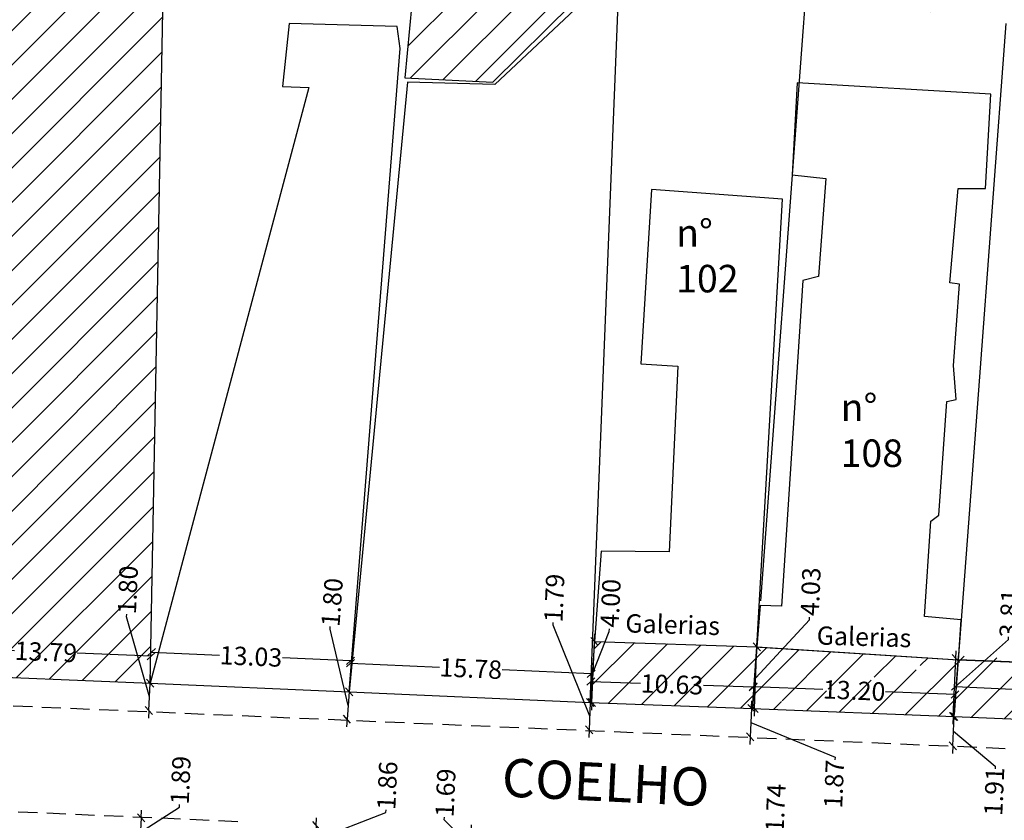
# Model space of a CAD drawing. Units: millimetres. Extents: x 176542 to 178300, y 1674272 to 1677046.
# Drawn here: x 177930 to 177994, y 1676299 to 1676351 of the extents above; entities that cross this region are included whole.
import ezdxf
from ezdxf.enums import TextEntityAlignment as Align

# ---------------------------------------------------------------- set-up
doc = ezdxf.new("R2010")
doc.units = ezdxf.units.MM
doc.header["$LTSCALE"] = 5
doc.linetypes.add('DASHED2', pattern=[0.375, 0.25, -0.125])
for name, color, linetype in [('T-EDIF', 5, 'Continuous'), ('T-MFIO-EXI', 7, 'DASHED2'), ('V-EDIFICACAO', 7, 'Continuous'), ('V-LOTE', 1, 'Continuous'), ('V-NOME_DOS_LOGRADOUROS', 7, 'Continuous')]:
    doc.layers.add(name, color=color, linetype=linetype)
doc.styles.get("Standard").update_dxf_attribs({"font": 'ARIAL.TTF'})
doc.dimstyles.get("Standard").update_dxf_attribs({"dimtxt": 1.2, "dimasz": 0.5, "dimexe": 0.18, "dimexo": 0.0625, "dimgap": 0.09, "dimtad": 0, "dimzin": 0, "dimdsep": 46, "dimtxsty": 'Standard', "dimblk": 'OBLIQUE', "dimcen": 0.09, "dimse1": 1, "dimse2": 1, "dimadec": 0, "dimazin": 0, "dimtfac": 1, "dimtofl": 0, "dimtmove": 0, "dimatfit": 0, "dimfxl": 0, "dimtolj": 1, "dimtzin": 0, "dimarcsym": 0})

# ---------------------------------------------------------------- blocks, each defined once
blk = doc.blocks.new('_Oblique')
at = {"color": 0, "linetype": 'ByBlock', "lineweight": -2}
blk.add_line((-0.5, -0.5), (0.5, 0.5), dxfattribs=at)
blk = doc.blocks.new('*D16')
at = {"color": 0, "lineweight": -2}
for p, q in [((177976.775, 1676296.06), (177979.27, 1676297.553)), ((177976.812, 1676296.929), (177976.834, 1676297.428)), ((177979.27, 1676297.553), (177979.278, 1676297.733)), ((177976.812, 1676296.929), (177976.737, 1676295.19)), ((177976.737, 1676295.19), (177976.715, 1676294.691))]:
    blk.add_line(p, q, dxfattribs=at)
at = {"layer": 'DEFPOINTS', "color": 0}
for p in [(177976.814, 1676296.929), (177976.737, 1676295.19), (177976.737, 1676295.19)]:
    blk.add_point(p, dxfattribs=at)
at = {"color": 0, "lineweight": -2, "xscale": 0.5, "yscale": 0.5, "zscale": 0.5}
for p, rotation in [((177976.812, 1676296.929), 267.5157701171024), ((177976.737, 1676295.19), 87.51577011710239)]:
    blk.add_blockref('_Oblique', p, dxfattribs=dict(at, rotation=rotation))
at = {"color": 0, "insert": (177979.347, 1676299.321), "char_height": 1.2, "attachment_point": 5, "rotation": 87.51577}
blk.add_mtext('\\A1;1.74', dxfattribs=at)
blk = doc.blocks.new('*D18')
at = {"color": 0, "lineweight": -2}
for p, q in [((177957.663, 1676298.539), (177957.671, 1676298.719)), ((177959.376, 1676296.865), (177957.663, 1676298.539)), ((177959.414, 1676297.709), (177959.437, 1676298.209)), ((177959.414, 1676297.709), (177959.339, 1676296.021)), ((177959.339, 1676296.021), (177959.316, 1676295.521))]:
    blk.add_line(p, q, dxfattribs=at)
at = {"layer": 'DEFPOINTS', "color": 0}
for p in [(177959.414, 1676297.709), (177959.339, 1676296.021), (177959.339, 1676296.021)]:
    blk.add_point(p, dxfattribs=at)
at = {"color": 0, "lineweight": -2, "xscale": 0.5, "yscale": 0.5, "zscale": 0.5}
for p, rotation in [((177959.414, 1676297.709), 267.431603434461), ((177959.339, 1676296.021), 87.43160343446098)]:
    blk.add_blockref('_Oblique', p, dxfattribs=dict(at, rotation=rotation))
at = {"color": 0, "insert": (177957.742, 1676300.31), "char_height": 1.2, "attachment_point": 5, "rotation": 87.4316}
blk.add_mtext('\\A1;1.69', dxfattribs=at)
blk = doc.blocks.new('*D24')
at = {"color": 0, "lineweight": -2}
for p, q in [((177953.848, 1676299.013), (177953.857, 1676299.193)), ((177949.224, 1676297.235), (177953.848, 1676299.013)), ((177949.267, 1676298.164), (177949.291, 1676298.664)), ((177949.267, 1676298.164), (177949.18, 1676296.307)), ((177949.18, 1676296.307), (177949.157, 1676295.807))]:
    blk.add_line(p, q, dxfattribs=at)
at = {"layer": 'DEFPOINTS', "color": 0}
for p in [(177949.267, 1676298.164), (177949.18, 1676296.307), (177949.18, 1676296.307)]:
    blk.add_point(p, dxfattribs=at)
at = {"color": 0, "lineweight": -2, "xscale": 0.5, "yscale": 0.5, "zscale": 0.5}
for p, rotation in [((177949.267, 1676298.164), 267.3161569587243), ((177949.18, 1676296.307), 87.31615695872424)]:
    blk.add_blockref('_Oblique', p, dxfattribs=dict(at, rotation=rotation))
at = {"color": 0, "insert": (177953.931, 1676300.782), "char_height": 1.2, "attachment_point": 5, "rotation": 87.31616}
blk.add_mtext('\\A1;1.86', dxfattribs=at)
blk = doc.blocks.new('*D28')
at = {"color": 0, "lineweight": -2}
for p, q in [((177937.773, 1676297.734), (177940.324, 1676299.363)), ((177937.815, 1676298.678), (177937.838, 1676299.178)), ((177940.324, 1676299.363), (177940.332, 1676299.542)), ((177937.815, 1676298.678), (177937.73, 1676296.79)), ((177937.73, 1676296.79), (177937.708, 1676296.29))]:
    blk.add_line(p, q, dxfattribs=at)
at = {"layer": 'DEFPOINTS', "color": 0}
for p in [(177937.815, 1676298.678), (177937.73, 1676296.79), (177937.73, 1676296.79)]:
    blk.add_point(p, dxfattribs=at)
at = {"color": 0, "lineweight": -2, "xscale": 0.5, "yscale": 0.5, "zscale": 0.5}
for p, rotation in [((177937.815, 1676298.678), 267.4316034342336), ((177937.73, 1676296.79), 87.43160343423361)]:
    blk.add_blockref('_Oblique', p, dxfattribs=dict(at, rotation=rotation))
at = {"color": 0, "insert": (177940.404, 1676301.134), "char_height": 1.2, "attachment_point": 5, "rotation": 87.4316}
blk.add_mtext('\\A1;1.89', dxfattribs=at)
blk = doc.blocks.new('*D38')
at = {"color": 0, "lineweight": -2}
for p, q in [((177991.122, 1676307.264), (178000.295, 1676306.863)), ((178013.711, 1676306.276), (178004.537, 1676306.677))]:
    blk.add_line(p, q, dxfattribs=at)
at = {"layer": 'DEFPOINTS', "color": 0}
for p in [(178013.711, 1676306.276), (177991.041, 1676305.427), (178013.63, 1676304.439)]:
    blk.add_point(p, dxfattribs=at)
at = {"color": 0, "lineweight": -2, "xscale": 0.5, "yscale": 0.5, "zscale": 0.5}
for p, rotation in [((177991.122, 1676307.264), 177.4941588054782), ((178013.711, 1676306.276), 357.4941588054783)]:
    blk.add_blockref('_Oblique', p, dxfattribs=dict(at, rotation=rotation))
at = {"color": 0, "insert": (178002.416, 1676306.77), "char_height": 1.2, "attachment_point": 5, "rotation": 357.49416}
blk.add_mtext('\\A1;22.60', dxfattribs=at)
blk = doc.blocks.new('*D41')
at = {"color": 0, "lineweight": -2}
for p, q in [((177991.038, 1676305.295), (177991.06, 1676305.795)), ((177990.954, 1676303.389), (177991.038, 1676305.295)), ((177990.996, 1676304.342), (177993.733, 1676302.052)), ((177990.954, 1676303.389), (177990.933, 1676302.889)), ((177993.733, 1676302.052), (177993.725, 1676301.872))]:
    blk.add_line(p, q, dxfattribs=at)
at = {"layer": 'DEFPOINTS', "color": 0}
for p in [(177990.976, 1676305.298), (177991.038, 1676305.295), (177990.954, 1676303.389)]:
    blk.add_point(p, dxfattribs=at)
at = {"color": 0, "lineweight": -2, "xscale": 0.5, "yscale": 0.5, "zscale": 0.5}
for p, rotation in [((177991.038, 1676305.295), 267.4897802227856), ((177990.954, 1676303.389), 87.48978022278551)]:
    blk.add_blockref('_Oblique', p, dxfattribs=dict(at, rotation=rotation))
at = {"color": 0, "insert": (177993.66, 1676300.397), "char_height": 1.2, "attachment_point": 5, "rotation": 87.48978}
blk.add_mtext('\\A1;1.91', dxfattribs=at)
blk = doc.blocks.new('*D42')
at = {"color": 0, "lineweight": -2}
for p, q in [((177991.059, 1676307.202), (177994.59, 1676310.347)), ((177994.59, 1676310.347), (177994.597, 1676310.527)), ((177991.143, 1676309.106), (177991.165, 1676309.606)), ((177990.976, 1676305.298), (177991.143, 1676309.106)), ((177990.976, 1676305.298), (177990.954, 1676304.798))]:
    blk.add_line(p, q, dxfattribs=at)
at = {"layer": 'DEFPOINTS', "color": 0}
for p in [(177991.143, 1676309.106), (177991.315, 1676309.099), (177990.976, 1676305.298)]:
    blk.add_point(p, dxfattribs=at)
at = {"color": 0, "lineweight": -2, "xscale": 0.5, "yscale": 0.5, "zscale": 0.5}
for p, rotation in [((177991.143, 1676309.106), 267.4897802227856), ((177990.976, 1676305.298), 87.48978022278551)]:
    blk.add_blockref('_Oblique', p, dxfattribs=dict(at, rotation=rotation))
at = {"color": 0, "insert": (177994.665, 1676312.058), "char_height": 1.2, "attachment_point": 5, "rotation": 87.48978}
blk.add_mtext('\\A1;3.81', dxfattribs=at)
blk = doc.blocks.new('*D43')
at = {"color": 0, "lineweight": -2}
for p, q in [((177977.894, 1676307.276), (177982.441, 1676307.091)), ((177991.097, 1676306.738), (177986.55, 1676306.923))]:
    blk.add_line(p, q, dxfattribs=at)
at = {"layer": 'DEFPOINTS', "color": 0}
for p in [(177991.097, 1676306.738), (177977.835, 1676305.836), (177991.038, 1676305.297)]:
    blk.add_point(p, dxfattribs=at)
at = {"color": 0, "lineweight": -2, "xscale": 0.5, "yscale": 0.5, "zscale": 0.5}
for p, rotation in [((177977.894, 1676307.276), 177.6632201642013), ((177991.097, 1676306.738), 357.6632201642014)]:
    blk.add_blockref('_Oblique', p, dxfattribs=dict(at, rotation=rotation))
at = {"color": 0, "insert": (177984.496, 1676307.007), "char_height": 1.2, "attachment_point": 5, "rotation": 357.66322}
blk.add_mtext('\\A1;13.20', dxfattribs=at)
blk = doc.blocks.new('*D44')
at = {"color": 0, "lineweight": -2}
for p, q in [((177978.052, 1676307.843), (177981.569, 1676311.627)), ((177981.569, 1676311.627), (177981.576, 1676311.807)), ((177978.135, 1676309.857), (177978.155, 1676310.356)), ((177977.97, 1676305.83), (177978.135, 1676309.857)), ((177977.97, 1676305.83), (177977.949, 1676305.331))]:
    blk.add_line(p, q, dxfattribs=at)
at = {"layer": 'DEFPOINTS', "color": 0}
for p in [(177978.135, 1676309.857), (177978.135, 1676309.857), (177977.835, 1676305.836)]:
    blk.add_point(p, dxfattribs=at)
at = {"color": 0, "lineweight": -2, "xscale": 0.5, "yscale": 0.5, "zscale": 0.5}
for p, rotation in [((177978.135, 1676309.857), 267.6545306948362), ((177977.97, 1676305.83), 87.65453069483621)]:
    blk.add_blockref('_Oblique', p, dxfattribs=dict(at, rotation=rotation))
at = {"color": 0, "insert": (177981.645, 1676313.478), "char_height": 1.2, "attachment_point": 5, "rotation": 87.65453}
blk.add_mtext('\\A1;4.03', dxfattribs=at)
blk = doc.blocks.new('*D45')
at = {"color": 0, "lineweight": -2}
for p, q in [((177977.772, 1676305.838), (177977.793, 1676306.338)), ((177977.772, 1676305.838), (177977.696, 1676303.97)), ((177977.734, 1676304.904), (177983.248, 1676302.652)), ((177977.696, 1676303.97), (177977.675, 1676303.471)), ((177983.248, 1676302.652), (177983.241, 1676302.472))]:
    blk.add_line(p, q, dxfattribs=at)
at = {"layer": 'DEFPOINTS', "color": 0}
for p in [(177977.835, 1676305.836), (177977.696, 1676303.97), (177977.696, 1676303.97)]:
    blk.add_point(p, dxfattribs=at)
at = {"color": 0, "lineweight": -2, "xscale": 0.5, "yscale": 0.5, "zscale": 0.5}
for p, rotation in [((177977.772, 1676305.838), 267.6545306948362), ((177977.696, 1676303.97), 87.65453069483618)]:
    blk.add_blockref('_Oblique', p, dxfattribs=dict(at, rotation=rotation))
at = {"color": 0, "insert": (177983.176, 1676300.881), "char_height": 1.2, "attachment_point": 5, "rotation": 87.65453}
blk.add_mtext('\\A1;1.87', dxfattribs=at)
blk = doc.blocks.new('*D46')
at = {"color": 0, "lineweight": -2}
for p, q in [((177964.79, 1676311.286), (177964.798, 1676311.466)), ((177967.183, 1676305.327), (177964.79, 1676311.286)), ((177967.222, 1676306.221), (177967.144, 1676304.433)), ((177967.222, 1676306.221), (177967.244, 1676306.721)), ((177967.144, 1676304.433), (177967.122, 1676303.933))]:
    blk.add_line(p, q, dxfattribs=at)
at = {"layer": 'DEFPOINTS', "color": 0}
for p in [(177967.222, 1676306.221), (177967.144, 1676304.433), (177967.207, 1676304.43)]:
    blk.add_point(p, dxfattribs=at)
at = {"color": 0, "lineweight": -2, "xscale": 0.5, "yscale": 0.5, "zscale": 0.5}
for p, rotation in [((177967.222, 1676306.221), 267.4897802224882), ((177967.144, 1676304.433), 87.48978022248825)]:
    blk.add_blockref('_Oblique', p, dxfattribs=dict(at, rotation=rotation))
at = {"color": 0, "insert": (177964.868, 1676313.057), "char_height": 1.2, "attachment_point": 5, "rotation": 87.48978}
blk.add_mtext('\\A1;1.79', dxfattribs=at)
blk = doc.blocks.new('*D47')
at = {"color": 0, "lineweight": -2}
for p, q in [((177967.414, 1676308.215), (177968.469, 1676310.869)), ((177967.502, 1676310.213), (177967.524, 1676310.712)), ((177968.469, 1676310.869), (177968.476, 1676311.049)), ((177967.327, 1676306.216), (177967.502, 1676310.213)), ((177967.327, 1676306.216), (177967.305, 1676305.717))]:
    blk.add_line(p, q, dxfattribs=at)
at = {"layer": 'DEFPOINTS', "color": 0}
for p in [(177967.502, 1676310.213), (177967.502, 1676310.213), (177967.222, 1676306.221)]:
    blk.add_point(p, dxfattribs=at)
at = {"color": 0, "lineweight": -2, "xscale": 0.5, "yscale": 0.5, "zscale": 0.5}
for p, rotation in [((177967.502, 1676310.213), 267.4897802224882), ((177967.327, 1676306.216), 87.48978022248822)]:
    blk.add_blockref('_Oblique', p, dxfattribs=dict(at, rotation=rotation))
at = {"color": 0, "insert": (177968.55, 1676312.718), "char_height": 1.2, "attachment_point": 5, "rotation": 87.48978}
blk.add_mtext('\\A1;4.00', dxfattribs=at)
blk = doc.blocks.new('*D48')
at = {"color": 0, "lineweight": -2}
for p, q in [((177967.254, 1676307.602), (177970.515, 1676307.484)), ((177977.89, 1676307.216), (177974.629, 1676307.335))]:
    blk.add_line(p, q, dxfattribs=at)
at = {"layer": 'DEFPOINTS', "color": 0}
for p in [(177977.89, 1676307.216), (177967.204, 1676306.222), (177977.839, 1676305.836)]:
    blk.add_point(p, dxfattribs=at)
at = {"color": 0, "lineweight": -2, "xscale": 0.5, "yscale": 0.5, "zscale": 0.5}
for p, rotation in [((177967.254, 1676307.602), 177.920561061975), ((177977.89, 1676307.216), 357.920561061975)]:
    blk.add_blockref('_Oblique', p, dxfattribs=dict(at, rotation=rotation))
at = {"color": 0, "insert": (177972.572, 1676307.409), "char_height": 1.2, "attachment_point": 5, "rotation": 357.92056}
blk.add_mtext('\\A1;10.63', dxfattribs=at)
blk = doc.blocks.new('*D49')
at = {"color": 0, "lineweight": -2}
for p, q in [((177951.516, 1676308.796), (177957.344, 1676308.537)), ((177967.288, 1676308.095), (177961.459, 1676308.354))]:
    blk.add_line(p, q, dxfattribs=at)
at = {"layer": 'DEFPOINTS', "color": 0}
for p in [(177967.288, 1676308.095), (177951.433, 1676306.923), (177967.204, 1676306.222)]:
    blk.add_point(p, dxfattribs=at)
at = {"color": 0, "lineweight": -2, "xscale": 0.5, "yscale": 0.5, "zscale": 0.5}
for p, rotation in [((177951.516, 1676308.796), 177.4534874253895), ((177967.288, 1676308.095), 357.4534874253895)]:
    blk.add_blockref('_Oblique', p, dxfattribs=dict(at, rotation=rotation))
at = {"color": 0, "insert": (177959.402, 1676308.445), "char_height": 1.2, "attachment_point": 5, "rotation": 357.45349}
blk.add_mtext('\\A1;15.78', dxfattribs=at)
blk = doc.blocks.new('*D50')
at = {"color": 0, "lineweight": -2}
for p, q in [((177950.189, 1676311.016), (177950.203, 1676311.196)), ((177951.371, 1676306.025), (177950.189, 1676311.016)), ((177951.438, 1676306.923), (177951.304, 1676305.127)), ((177951.438, 1676306.923), (177951.475, 1676307.422)), ((177951.304, 1676305.127), (177951.266, 1676304.628))]:
    blk.add_line(p, q, dxfattribs=at)
at = {"layer": 'DEFPOINTS', "color": 0}
for p in [(177951.433, 1676306.923), (177951.286, 1676305.128), (177951.304, 1676305.127)]:
    blk.add_point(p, dxfattribs=at)
at = {"color": 0, "lineweight": -2, "xscale": 0.5, "yscale": 0.5, "zscale": 0.5}
for p, rotation in [((177951.438, 1676306.923), 265.7355804900987), ((177951.304, 1676305.127), 85.73558049009873)]:
    blk.add_blockref('_Oblique', p, dxfattribs=dict(at, rotation=rotation))
at = {"color": 0, "insert": (177950.321, 1676312.781), "char_height": 1.2, "attachment_point": 5, "rotation": 85.73558}
blk.add_mtext('\\A1;1.80', dxfattribs=at)
blk = doc.blocks.new('*D51')
at = {"color": 0, "lineweight": -2}
for p, q in [((177938.498, 1676309.525), (177942.956, 1676309.329)), ((177951.527, 1676308.954), (177947.069, 1676309.149))]:
    blk.add_line(p, q, dxfattribs=at)
at = {"layer": 'DEFPOINTS', "color": 0}
for p in [(177951.527, 1676308.954), (177938.409, 1676307.494), (177951.438, 1676306.923)]:
    blk.add_point(p, dxfattribs=at)
at = {"color": 0, "lineweight": -2, "xscale": 0.5, "yscale": 0.5, "zscale": 0.5}
for p, rotation in [((177938.498, 1676309.525), 177.4897802233567), ((177951.527, 1676308.954), 357.4897802233567)]:
    blk.add_blockref('_Oblique', p, dxfattribs=dict(at, rotation=rotation))
at = {"color": 0, "insert": (177945.012, 1676309.239), "char_height": 1.2, "attachment_point": 5, "rotation": 357.48978}
blk.add_mtext('\\A1;13.03', dxfattribs=at)
blk = doc.blocks.new('*D53')
at = {"color": 0, "lineweight": -2}
for p, q in [((177936.87, 1676311.828), (177936.878, 1676312.007)), ((177938.37, 1676306.595), (177936.87, 1676311.828)), ((177938.33, 1676305.696), (177938.409, 1676307.494)), ((177938.409, 1676307.494), (177938.431, 1676307.994)), ((177938.33, 1676305.696), (177938.308, 1676305.196))]:
    blk.add_line(p, q, dxfattribs=at)
at = {"layer": 'DEFPOINTS', "color": 0}
for p in [(177938.409, 1676307.494), (177938.409, 1676307.494), (177938.33, 1676305.696)]:
    blk.add_point(p, dxfattribs=at)
at = {"color": 0, "lineweight": -2, "xscale": 0.5, "yscale": 0.5, "zscale": 0.5}
for p, rotation in [((177938.409, 1676307.494), 267.4897802218464), ((177938.33, 1676305.696), 87.48978022184635)]:
    blk.add_blockref('_Oblique', p, dxfattribs=dict(at, rotation=rotation))
at = {"color": 0, "insert": (177936.948, 1676313.596), "char_height": 1.2, "attachment_point": 5, "rotation": 87.48978}
blk.add_mtext('\\A1;1.80', dxfattribs=at)
blk = doc.blocks.new('*D54')
at = {"color": 0, "lineweight": -2}
for p, q in [((177924.69, 1676309.814), (177929.528, 1676309.616)), ((177938.481, 1676309.25), (177933.643, 1676309.448))]:
    blk.add_line(p, q, dxfattribs=at)
at = {"layer": 'DEFPOINTS', "color": 0}
for p in [(177938.481, 1676309.25), (177924.618, 1676308.059), (177938.409, 1676307.494)]:
    blk.add_point(p, dxfattribs=at)
at = {"color": 0, "lineweight": -2, "xscale": 0.5, "yscale": 0.5, "zscale": 0.5}
for p, rotation in [((177924.69, 1676309.814), 177.6558822749704), ((177938.481, 1676309.25), 357.6558822749704)]:
    blk.add_blockref('_Oblique', p, dxfattribs=dict(at, rotation=rotation))
at = {"color": 0, "insert": (177931.585, 1676309.532), "char_height": 1.2, "attachment_point": 5, "rotation": 357.65588}
blk.add_mtext('\\A1;13.79', dxfattribs=at)

msp = doc.modelspace()

# ---------------------------------------------------------------- hatches: boundary and pattern name
h = msp.add_hatch()
h.set_pattern_fill('ANSI31', color=256, scale=0.5, style=0)
edge = h.paths.add_edge_path()
edge.add_line((177978.315, 1676309.849), (177991.309, 1676309.019))
edge.add_line((177977.835, 1676305.836), (177991.038, 1676305.295))
edge.add_line((177991.038, 1676305.295), (177991.328, 1676309.278))
edge.add_line((177977.835, 1676305.836), (177978.135, 1676309.857))
h.paths.add_polyline_path([(177982.268, 1676308.012), (177986.797, 1676307.827), (177986.723, 1676306.002), (177982.194, 1676306.187)], flags=24)
h.paths.add_polyline_path([(177980.655, 1676311.635), (177980.81, 1676315.397), (177982.634, 1676315.322), (177982.48, 1676311.56)], flags=9)
h.paths.add_polyline_path([(177970.338, 1676308.404), (177974.872, 1676308.239), (177974.806, 1676306.414), (177970.272, 1676306.579)], flags=9)
h = msp.add_hatch()
h.set_pattern_fill('ANSI31', color=256, scale=0.5, style=0)
h.paths.add_polyline_path([(177967.502, 1676310.213), (177978.135, 1676309.857), (177977.835, 1676305.836), (177967.204, 1676306.222)])
h.paths.add_polyline_path([(177967.555, 1676310.879), (177967.72, 1676314.636), (177969.544, 1676314.556), (177969.379, 1676310.799)], flags=9)
h.paths.add_polyline_path([(177970.338, 1676308.404), (177974.872, 1676308.239), (177974.806, 1676306.414), (177970.272, 1676306.579)], flags=24)
h = msp.add_hatch()
h.set_pattern_fill('ANSI31', color=256, scale=0.5, style=0)
edge = h.paths.add_edge_path()
edge.add_line((177991.038, 1676305.295), (177991.328, 1676309.278))
edge.add_line((178013.904, 1676308.108), (177991.312, 1676309.019))
edge.add_line((177991.038, 1676305.295), (178013.63, 1676304.439))
edge.add_line((178013.63, 1676304.439), (178013.904, 1676308.108))
h.paths.add_polyline_path([(177993.676, 1676310.357), (177993.829, 1676313.838), (177995.653, 1676313.758), (177995.5, 1676310.277)], flags=9)
h.paths.add_polyline_path([(178000.125, 1676307.784), (178004.787, 1676307.58), (178004.707, 1676305.756), (178000.046, 1676305.96)], flags=24)
h.paths.add_polyline_path([(178008.22, 1676310.051), (178008.382, 1676313.766), (178010.207, 1676313.686), (178010.044, 1676309.971)], flags=9)
at = {"layer": 'T-EDIF'}
h = msp.add_hatch(dxfattribs=at)
h.set_pattern_fill('ANSI31', color=256, scale=0.5, style=0)
h.paths.add_polyline_path([(177926.865, 1676394.884), (177936.453, 1676394.809), (177940.063, 1676394.782), (177939.949, 1676388.754), (177939.747, 1676378.116), (177939.6, 1676374.02), (177939.67, 1676374.017), (177939.598, 1676370.213), (177939.47, 1676370.22), (177939.44, 1676366.58), (177939.527, 1676366.512), (177938.409, 1676307.494), (177924.623, 1676308.059)])
h.paths.add_polyline_path([(177929.433, 1676394.576), (177929.433, 1676392.278), (177937.551, 1676392.278), (177937.551, 1676394.576)], flags=24)
h.paths.add_polyline_path([(177926.865, 1676394.884), (177926.968, 1676398.883), (177936.484, 1676398.809), (177940.139, 1676398.781), (177940.07, 1676395.143), (177940.063, 1676394.782), (177936.453, 1676394.809)])
h = msp.add_hatch(dxfattribs=at)
h.set_pattern_fill('ANSI31', color=256, scale=0.5, style=0)
h.paths.add_polyline_path([(177958.928, 1676386.101), (177956.3, 1676360.04), (177955.08, 1676347.12), (177960.84, 1676346.83), (177966.06, 1676351.97), (177966.12, 1676360.21), (177966.46, 1676369.05), (177967.299, 1676394.571), (177959.896, 1676394.628), (177958.928, 1676386.101)])
h.paths.add_polyline_path([(177960.208, 1676355.718), (177963.055, 1676355.487), (177964.977, 1676379.192), (177962.13, 1676379.423)], flags=24)
h.paths.add_polyline_path([(177957.068, 1676356.402), (177959.914, 1676356.172), (177961.85, 1676380.039), (177959.003, 1676380.269)], flags=24)
h.paths.add_polyline_path([(177940.01, 1676389.71), (177954.01, 1676389.01), (177954.11, 1676385.85), (177958.9, 1676385.85), (177959.896, 1676394.628), (177940.083, 1676394.781)])
h.paths.add_polyline_path([(177972.118, 1676380.492), (177972.93, 1676379.97), (177977.98, 1676379.9), (177978.17, 1676380.61), (177978.3, 1676390.23), (177980.324, 1676390.573), (177980.412, 1676394.47), (177972.425, 1676394.532)])
h.paths.add_polyline_path([(177980.262, 1676387.84), (177981.91, 1676387.45), (177982.01, 1676383.42), (177987.57, 1676383.39), (177987.73, 1676383.93), (177987.89, 1676389.75), (177990.621, 1676389.868), (177990.755, 1676394.39), (177980.412, 1676394.47)])
h.paths.add_polyline_path([(177959.896, 1676394.628), (177959.935, 1676394.974), (177940.088, 1676395.143), (177940.083, 1676394.781), (177959.896, 1676394.628)])
h.paths.add_polyline_path([(177990.755, 1676394.39), (177990.769, 1676394.867), (177980.431, 1676394.892), (177980.421, 1676394.891), (177980.412, 1676394.47), (177990.755, 1676394.39)])
h.paths.add_polyline_path([(177980.412, 1676394.47), (177980.421, 1676394.891), (177972.432, 1676394.838), (177972.425, 1676394.532)])
h.paths.add_polyline_path([(177967.299, 1676394.571), (177967.308, 1676394.834), (177959.935, 1676394.974), (177959.896, 1676394.628), (177967.299, 1676394.571)])
h.paths.add_polyline_path([(177961.884, 1676394.541), (177961.884, 1676388.483), (177971.244, 1676388.483), (177971.244, 1676394.541)], flags=24)
h.paths.add_polyline_path([(177944.278, 1676394.541), (177944.278, 1676388.483), (177957.159, 1676388.483), (177957.159, 1676394.541)], flags=24)
h.paths.add_polyline_path([(177971.576, 1676394.541), (177971.576, 1676388.483), (177980.647, 1676388.483), (177980.647, 1676394.541)], flags=24)
h.paths.add_polyline_path([(177980.076, 1676395.168), (177980.076, 1676385.35), (177990.689, 1676385.35), (177990.689, 1676395.168)], flags=24)

# ---------------------------------------------------------------- linework, layer by layer
for p, q in [((177967.502, 1676310.213), (177967.204, 1676306.222)), ((177967.502, 1676310.213), (177967.204, 1676306.222)), ((177967.502, 1676310.213), (177978.135, 1676309.857)), ((177978.135, 1676309.857), (177977.835, 1676305.836)), ((177977.835, 1676305.836), (177978.135, 1676309.857)), ((177978.315, 1676309.849), (177991.309, 1676309.019)), ((177991.038, 1676305.295), (177991.328, 1676309.278)), ((177991.312, 1676309.019), (177991.048, 1676305.427)), ((178013.904, 1676308.108), (177991.312, 1676309.019)), ((177967.204, 1676306.222), (177977.835, 1676305.836)), ((177977.835, 1676305.836), (177991.038, 1676305.295)), ((177991.038, 1676305.295), (178013.63, 1676304.439))]:
    msp.add_line(p, q)
for points in [[(177926.973, 1676399.05), (177924.623, 1676308.059), (177938.409, 1676307.494), (177940.143, 1676398.983), (177926.973, 1676399.05)], [(177960.84, 1676346.83), (177966.06, 1676351.97), (177966.12, 1676360.21), (177966.46, 1676369.05), (177967.308, 1676394.834), (177959.935, 1676394.974), (177958.928, 1676386.101), (177956.3, 1676360.04), (177955.08, 1676347.12), (177960.84, 1676346.83)]]:
    msp.add_lwpolyline(points, close=True, dxfattribs=at)
at = {"layer": 'T-MFIO-EXI'}
for points in [[(177884.49, 1676307.93), (178013.219, 1676302.413), (178015.02, 1676302.85), (178015.62, 1676303.13), (178015.77, 1676303.37), (178016.09, 1676303.89), (178017.32, 1676305.88), (178017.45, 1676306.88), (178023.84, 1676398.37), (178023.8, 1676398.52), (178023.67, 1676399.07), (178022.803, 1676399.957), (178021.689, 1676400.349), (178020.867, 1676400.431), (178019.206, 1676400.51), (178010.219, 1676400.58), (177998.538, 1676400.72), (177977.854, 1676400.79), (177931.975, 1676401.024), (177878.237, 1676401.463)], [(177944.14, 1676298.42), (177890.205, 1676300.787), (177865.32, 1676301.93), (177865.16, 1676301.9), (177864.37, 1676301.77), (177863.67, 1676301.1), (177863.512, 1676300.095), (177863.376, 1676297.316)]]:
    msp.add_lwpolyline(points, dxfattribs=at)
at = {"layer": 'V-EDIFICACAO'}
for points in [[(177960.98, 1676346.67), (177955.26, 1676346.83), (177951.433, 1676306.923), (177967.204, 1676306.222), (177969.03, 1676351.4), (177968.42, 1676351.75), (177966.22, 1676351.59), (177960.98, 1676346.67)], [(177947.52, 1676350.66), (177947.07, 1676346.54), (177948.8, 1676346.47), (177938.409, 1676307.494), (177951.438, 1676306.923), (177954.78, 1676349.03), (177954.59, 1676350.47), (177947.52, 1676350.66)], [(177980.76, 1676346.79), (177980.44, 1676340.75), (177982.64, 1676340.53), (177982.17, 1676334.11), (177981.14, 1676333.85), (177979.74, 1676312.53), (177978.338, 1676312.578), (177978.135, 1676309.857), (177978.135, 1676309.857), (177978.135, 1676309.857), (177991.318, 1676309.018), (177991.504, 1676311.634), (177989.1, 1676311.86), (177989.52, 1676318.1), (177990.03, 1676318.48), (177990.57, 1676325.92), (177991.18, 1676326.05), (177990.99, 1676328.29), (177991.4, 1676333.6), (177990.76, 1676333.69), (177991.31, 1676339.86), (177993.1, 1676339.86), (177993.45, 1676346.03), (177980.76, 1676346.79)], [(177971.231, 1676339.797), (177970.531, 1676328.387), (177972.961, 1676328.227), (177972.391, 1676316.077), (177967.943, 1676316.13), (177967.502, 1676310.213), (177978.135, 1676309.857), (177979.801, 1676339.157), (177971.231, 1676339.797)]]:
    msp.add_lwpolyline(points, close=True, dxfattribs=at)
msp.add_lwpolyline([(177994.414, 1676350.657), (177992.625, 1676326.672), (177992.625, 1676326.672), (177992.625, 1676326.672), (177991.309, 1676309.019), (178001.848, 1676308.594)], dxfattribs=at)
at = {"layer": 'V-LOTE'}
msp.add_lwpolyline([(177989.5, 1676351.44), (177981.246, 1676351.584), (177981.246, 1676351.584), (177981.139, 1676350.151), (177978.359, 1676312.867)], dxfattribs=at)

# ---------------------------------------------------------------- texts
at = {"char_height": 1.8, "attachment_point": 1}
for s, insert, width in [('n°\\P102', (177972.842, 1676337.866), 3.8395), ('n°\\P108', (177983.609, 1676326.439), 3.83949)]:
    msp.add_mtext(s, dxfattribs=dict(at, insert=insert, width=width))
at = {"char_height": 1.2, "width": 7.10674, "attachment_point": 1, "rotation": 358.27119}
for insert in [(177969.539, 1676312.014), (177982.065, 1676311.216)]:
    msp.add_mtext('Galerias', dxfattribs=dict(at, insert=insert))
at = {"layer": 'V-NOME_DOS_LOGRADOUROS'}
msp.add_text('COELHO', height=2.5, rotation=357.2073, dxfattribs=at).set_placement((177968.217, 1676300.676), align=Align.MIDDLE)

# ---------------------------------------------------------------- dimensions: what is measured, and where the dimension line sits
for base, p1, p2, angle, picture, middle in [((177938.409, 1676307.494), (177938.33, 1676305.696), (177938.409, 1676307.494), 87.48978, '*D53', (177936.882, 1676312.097)), ((177967.144, 1676304.433), (177967.222, 1676306.221), (177967.207, 1676304.43), 267.48978, '*D46', (177964.802, 1676311.556)), ((177978.135, 1676309.857), (177977.835, 1676305.836), (177978.135, 1676309.857), 267.65453, '*D44', (177981.58, 1676311.897)), ((177951.304, 1676305.127), (177951.433, 1676306.923), (177951.286, 1676305.128), 85.73558, '*D50', (177950.209, 1676311.286)), ((177967.502, 1676310.213), (177967.222, 1676306.221), (177967.502, 1676310.213), 267.48978, '*D47', (177968.48, 1676311.138)), ((177991.143, 1676309.106), (177990.976, 1676305.298), (177991.315, 1676309.099), 87.48978, '*D42', (177994.601, 1676310.617)), ((177977.696, 1676303.97), (177977.835, 1676305.836), (177977.696, 1676303.97), 267.65453, '*D45', (177983.237, 1676302.382)), ((177991.038, 1676305.295), (177990.954, 1676303.389), (177990.976, 1676305.298), 87.48978, '*D41', (177993.721, 1676301.782)), ((177937.73, 1676296.79), (177937.815, 1676298.678), (177937.73, 1676296.79), 267.4316, '*D28', (177940.336, 1676299.632)), ((177949.18, 1676296.307), (177949.267, 1676298.164), (177949.18, 1676296.307), 267.31616, '*D24', (177953.861, 1676299.282)), ((177959.339, 1676296.021), (177959.414, 1676297.709), (177959.339, 1676296.021), 267.4316, '*D18', (177957.675, 1676298.809)), ((177976.737, 1676295.19), (177976.814, 1676296.929), (177976.737, 1676295.19), 267.51577, '*D16', (177979.282, 1676297.822))]:
    dim = msp.add_linear_dim(base=base, p1=p1, p2=p2, angle=angle, dimstyle='Standard', override={"dimtmove": 1})
    dim.commit()
    dim.dimension.update_dxf_attribs({"geometry": picture, "text_midpoint": middle, "dimtype": 160})
for p1, p2, distance, text, picture, middle in [((177924.618, 1676308.059), (177938.409, 1676307.494), 1.757, '13.79', '*D54', (177931.585, 1676309.532)), ((177938.409, 1676307.494), (177951.438, 1676306.923), 2.033, '13.03', '*D51', (177945.012, 1676309.239)), ((177951.433, 1676306.923), (177967.204, 1676306.222), 1.875, '15.78', '*D49', (177959.402, 1676308.445)), ((177967.204, 1676306.222), (177977.839, 1676305.836), 1.381, '10.63', '*D48', (177972.572, 1676307.409)), ((177977.835, 1676305.836), (177991.038, 1676305.297), 1.442, '13.20', '*D43', (177984.496, 1676307.007)), ((177991.041, 1676305.427), (178013.63, 1676304.439), 1.839, '22.60', '*D38', (178002.416, 1676306.77))]:
    dim = msp.add_aligned_dim(p1=p1, p2=p2, distance=distance, text=text, dimstyle='Standard')
    dim.commit()
    dim.dimension.update_dxf_attribs({"geometry": picture, "text_midpoint": middle})

doc.saveas('drawing.dxf')
